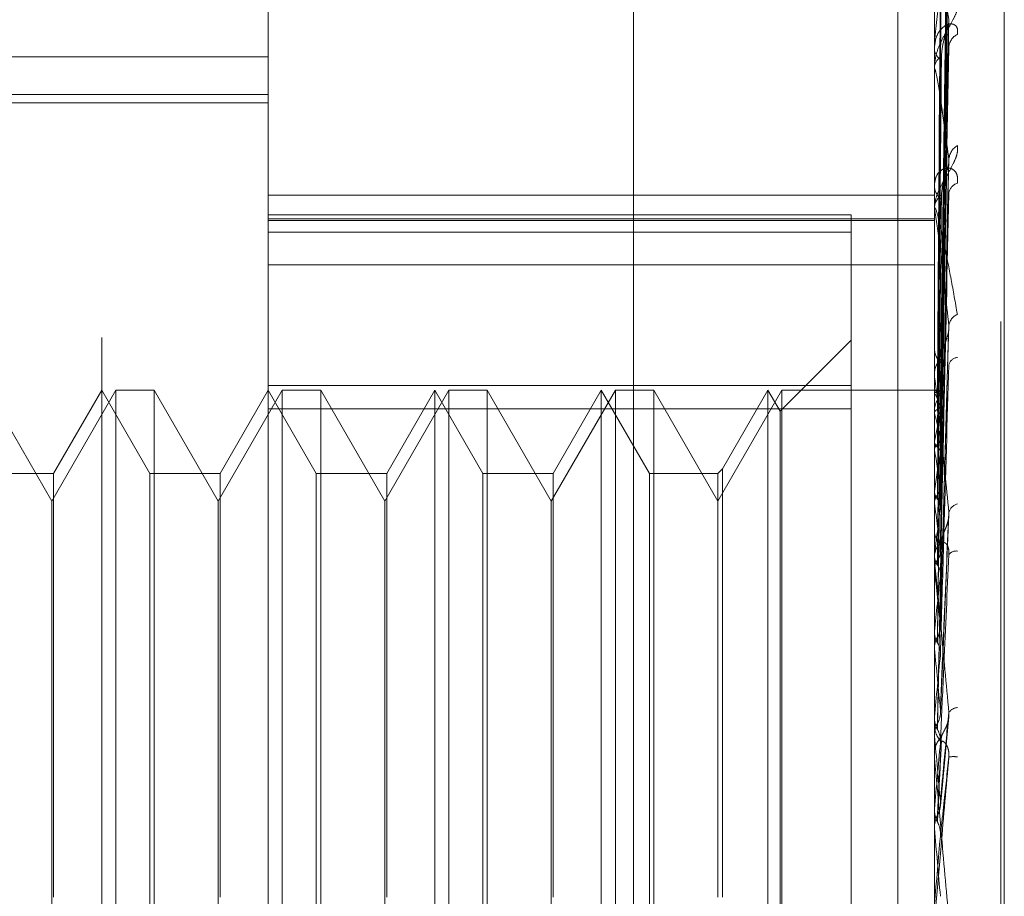
# Model space of a CAD drawing. Units: inches. Extents: x 0 to 23.4, y 0 to 16.5.
# Drawn here: x 11.7 to 11.7, y 9.4 to 9.4 of the extents above; entities that cross this region are included whole.
import ezdxf

# ---------------------------------------------------------------- set-up
doc = ezdxf.new("R2010")
doc.units = ezdxf.units.IN
doc.header["$MEASUREMENT"] = 0
doc.linetypes.add('HIDDEN', pattern=[0.07500000000000001, 0.05, -0.025])

msp = doc.modelspace()

# ---------------------------------------------------------------- linework, layer by layer
at = {"color": 7, "linetype": 'HIDDEN', "lineweight": 0}
for p, q in [((11.6969027292, 5.9828651356), (11.6969027292, 9.9071940678)), ((11.6753180835, 9.435013787), (11.6753180835, 9.4780312768)), ((11.7146881622, 9.435013787), (11.7146881622, 9.4780312768)), ((11.6654755638, 9.3307221847), (11.6654755638, 9.4684906528)), ((11.7186251701, 9.3316527778), (11.7186251701, 9.464192313)), ((11.7188212034, 9.4645064256), (11.7188212034, 9.3319668904)), ((11.7150414071, 9.4275321987), (11.7155240021, 9.4622145026)), ((11.7150416071, 9.4273902722), (11.7155243665, 9.4620385417)), ((11.7150411979, 9.4266088869), (11.7155236215, 9.4600716992)), ((11.7150418129, 9.4261882313), (11.7155247421, 9.4595501748)), ((11.7150409616, 9.4246536246), (11.7155231922, 9.455687488)), ((11.7150420413, 9.4239694244), (11.7155251597, 9.454839245)), ((11.7146937803, 9.4530914196), (11.7146937803, 9.4466792595)), ((11.7125277292, 9.4509046017), (11.7125277292, 8.8609046017)), ((11.7150406704, 9.4217368689), (11.7155226639, 9.449220101)), ((11.715042317, 9.42081381), (11.7155256651, 9.4480757875)), ((11.6753180835, 9.4472922001), (11.6142944614, 9.4472922001)), ((11.7146881622, 9.4478378553), (11.7146881622, 9.4477411051)), ((11.7146881622, 9.4465646454), (11.7146881622, 9.44666521)), ((11.7146937803, 9.4464833452), (11.7146937803, 9.4383607948)), ((11.6014991859, 9.4450793185), (11.6753180835, 9.4450793185)), ((11.6014991859, 9.4445694888), (11.6753180835, 9.4445694888)), ((11.7150402705, 9.4179635723), (11.7155219395, 9.4409027898)), ((11.7146881622, 9.4397811422), (11.7146881622, 9.4396621144)), ((11.6753180835, 9.4391170636), (11.7146881622, 9.4391170636)), ((11.7146881622, 9.4382245398), (11.7146881622, 9.4383467453)), ((11.7146881622, 9.4383467453), (11.7146881622, 9.4382396709)), ((11.7146937803, 9.4381258334), (11.7146937803, 9.4177110384)), ((11.7097669024, 9.4379534205), (11.6753180835, 9.4379534205)), ((11.6753180835, 9.4377211966), (11.7146881622, 9.4377211966)), ((11.6753180835, 9.4376279508), (11.7146881622, 9.4376279508)), ((11.7097669024, 9.4369338704), (11.7097669024, 9.4379534205)), ((11.6753180835, 9.4369338704), (11.7097669024, 9.4369338704)), ((11.7097669024, 9.4369338704), (11.7097669024, 9.4265014272)), ((11.6753180835, 9.435013787), (11.7146881622, 9.435013787)), ((11.6753180835, 9.435013787), (11.6753180835, 9.3375259642)), ((11.7146881622, 9.3149016185), (11.7146881622, 9.435013787)), ((11.7150396314, 9.4134689821), (11.7155207836, 9.431034951)), ((11.7097669024, 9.4305599167), (11.705566165, 9.4263591793)), ((11.7146881622, 9.4284334914), (11.7146881622, 9.4285729211)), ((11.7146937803, 9.4283209464), (11.7146937803, 9.4123371942)), ((11.6625228079, 9.4210517926), (11.6587380643, 9.4276071608)), ((11.6663075515, 9.4276071608), (11.6625228079, 9.4210517926)), ((11.6654755638, 9.4276071608), (11.6626342731, 9.4226859009)), ((11.6683168545, 9.4226859009), (11.6654755638, 9.4276071608)), ((11.6663075515, 9.3685565689), (11.6663075515, 9.4276071608)), ((11.668580584, 9.4276071608), (11.6663075515, 9.4276071608)), ((11.6723653276, 9.4210517926), (11.668580584, 9.4276071608)), ((11.668580584, 9.3685520426), (11.668580584, 9.4276026345)), ((11.6761500712, 9.4276071608), (11.6723653276, 9.4210517926)), ((11.6753180835, 9.4276071608), (11.6724767928, 9.4226859009)), ((11.7097669024, 9.4278800614), (11.6753180835, 9.4278800614)), ((11.6781593742, 9.4226859009), (11.6753180835, 9.4276071608)), ((11.6761500712, 9.3685565689), (11.6761500712, 9.4276071608)), ((11.6784231037, 9.4276071608), (11.6761500712, 9.4276071608)), ((11.6822078473, 9.4210517926), (11.6784231037, 9.4276071608)), ((11.6784231037, 9.3685520426), (11.6784231037, 9.4276026345)), ((11.6859925908, 9.4276071608), (11.6822078473, 9.4210517926)), ((11.6851606032, 9.4276071608), (11.6823193125, 9.4226859009)), ((11.6851606032, 9.3685520426), (11.6851606032, 9.4276071608)), ((11.6880018939, 9.4226859009), (11.6851606032, 9.4276071608)), ((11.6859925908, 9.3685565689), (11.6859925908, 9.4276071608)), ((11.6882656234, 9.4276071608), (11.6859925908, 9.4276071608)), ((11.692050367, 9.4210517926), (11.6882656234, 9.4276071608)), ((11.6882656234, 9.3685520426), (11.6882656234, 9.4276026345)), ((11.6958351105, 9.4276071608), (11.692050367, 9.4210517926)), ((11.6950031229, 9.4276071608), (11.6921618322, 9.4226859009)), ((11.6950031229, 9.3685520426), (11.6950031229, 9.4276071608)), ((11.6978444136, 9.4226859009), (11.6950031229, 9.4276071608)), ((11.6958351105, 9.3685565689), (11.6958351105, 9.4276071608)), ((11.6981081431, 9.4276071608), (11.6958351105, 9.4276071608)), ((11.7018928866, 9.4210517926), (11.6981081431, 9.4276071608)), ((11.6981081431, 9.3685520426), (11.6981081431, 9.4276026345)), ((11.7056776302, 9.4276071608), (11.7018928866, 9.4210517926)), ((11.7048456425, 9.4276071608), (11.7021566162, 9.4229496304)), ((11.7048456425, 9.3685520426), (11.7048456425, 9.4276071608)), ((11.705566165, 9.4263591793), (11.7048456425, 9.4276071608)), ((11.7056776302, 9.3685565689), (11.7056776302, 9.4276071608)), ((11.7146881622, 9.4276071608), (11.7056776302, 9.4276071608)), ((11.714888655, 9.4276064801), (11.7146881622, 9.4276078415)), ((11.7146937803, 9.4275230085), (11.7146895674, 9.42751809)), ((11.7146937803, 9.4274125169), (11.7146895674, 9.427419816)), ((11.6753180835, 9.4265014272), (11.7097669024, 9.4265014272)), ((11.705566165, 9.3698000241), (11.705566165, 9.4263591793)), ((11.7097669024, 9.4265014272), (11.7097669024, 9.368279142)), ((11.7146937803, 9.4265693386), (11.7146895674, 9.4265523803)), ((11.7146937803, 9.4262418574), (11.7146895674, 9.4262611103)), ((11.7146937803, 9.4245859753), (11.7146895674, 9.4245575902)), ((11.7146937803, 9.4240533406), (11.7146895674, 9.4240838514)), ((11.7021566162, 9.4229496304), (11.7018928866, 9.4226859009)), ((11.7021566162, 9.4229496304), (11.7021566162, 9.397644161)), ((11.6626342731, 9.4226859009), (11.6584743348, 9.4226859009)), ((11.6626342731, 9.4226859009), (11.6626342731, 9.3976487785)), ((11.6683168545, 9.3734733025), (11.6683168545, 9.4226859009)), ((11.6724767928, 9.4226859009), (11.6683168545, 9.4226859009)), ((11.6724767928, 9.4226859009), (11.6724767928, 9.3976487785)), ((11.6781593742, 9.3734733025), (11.6781593742, 9.4226859009)), ((11.6823193125, 9.4226859009), (11.6781593742, 9.4226859009)), ((11.6823193125, 9.4226859009), (11.6823193125, 9.3976487785)), ((11.6880018939, 9.3734733025), (11.6880018939, 9.4226859009)), ((11.6921618322, 9.4226859009), (11.6880018939, 9.4226859009)), ((11.6921618322, 9.4226859009), (11.6921618322, 9.3976487785)), ((11.6978444136, 9.3734733025), (11.6978444136, 9.4226859009)), ((11.7018928866, 9.4226859009), (11.6978444136, 9.4226859009)), ((11.7018928866, 9.4226859009), (11.7018928866, 9.3976487785)), ((11.7146937803, 9.4216446027), (11.7146895674, 9.4216058166)), ((11.6625228079, 9.3751074108), (11.6625228079, 9.4210482712)), ((11.6723653276, 9.3751074108), (11.6723653276, 9.4210482712)), ((11.6822078473, 9.3751074108), (11.6822078473, 9.4210482712)), ((11.692050367, 9.3751074108), (11.692050367, 9.4210482712)), ((11.7146937803, 9.4209260652), (11.7146895674, 9.4209667311)), ((11.7150483149, 9.4085282145), (11.7155510959, 9.4202884783)), ((11.7146881622, 9.4194917739), (11.7146881622, 9.4193417465)), ((11.7146881622, 9.4175453744), (11.7146881622, 9.417696989)), ((11.7146937803, 9.4178515295), (11.7146895674, 9.4178037443)), ((11.7146937803, 9.4169730591), (11.7146895674, 9.4170224104)), ((11.7146937803, 9.4174230584), (11.7146937803, 9.4071860227)), ((11.7146937803, 9.4133438474), (11.7146895674, 9.4132887901)), ((11.7146937803, 9.4123371942), (11.7146895674, 9.4123934472)), ((11.7146937803, 9.4104321605), (11.7146937803, 9.4082844756)), ((11.7146937803, 9.4082844756), (11.7146895674, 9.4082241362)), ((11.715043739, 9.403041592), (11.7155452039, 9.4083161411)), ((11.7146881622, 9.4079924294), (11.7146881622, 9.4078348004)), ((11.7146937803, 9.4081194543), (11.7146937803, 9.4061260827)), ((11.7146895674, 9.4072471443), (11.7146881622, 9.407247086)), ((11.7146937803, 9.4071860227), (11.7146895674, 9.4072471443)), ((11.7146881622, 9.4059537137), (11.7146881622, 9.4061120333)), ((11.7146937803, 9.4058260475), (11.7146937803, 9.4017057215)), ((11.7146937803, 9.4030823066), (11.7146937803, 9.4028562731)), ((11.7146937803, 9.4028562731), (11.7146895674, 9.4027928324)), ((11.7146895674, 9.4017695026), (11.7146881622, 9.4017694417)), ((11.7146937803, 9.4017057215), (11.7146895674, 9.4017695026))]:
    msp.add_line(p, q, dxfattribs=at)
at = {"color": 7, "linetype": 'HIDDEN', "lineweight": 0, "flags": 128}
msp.add_lwpolyline([(11.7150438003, 9.4012628866), (11.7150002766, 9.4007636678), (11.7149566621, 9.4002636683), (11.7149129695, 9.3997630333), (11.7148692115, 9.3992619086), (11.7148254008, 9.3987604399), (11.7147815502, 9.3982587732), (11.7147376725, 9.3977570543), (11.7146937803, 9.3972554293)], dxfattribs=at)
at = {"color": 7, "linetype": 'HIDDEN', "lineweight": 0}
for centre, radius, start, end in [((11.71645102, 9.4478088869), 0.000909260764893, 116.3780133298, 176.9103294005), ((11.7154618819, 9.4478032492), 0.0007762113478343, 184.592063048, 242.6034725682), ((11.715484293, 9.4466066042), 0.000798284982491, 118.3916764102, 175.789860791), ((11.7152805622, 9.4465647376), 0.0005923999348948, 180.0089181621, 187.897098627), ((11.7165998889, 9.4411553437), 0.0010593152055742, 121.4590919168, 176.0571601011), ((11.7162563285, 9.4391459046), 0.000718414541762, 106.9367268951, 173.1241090975), ((11.7156731841, 9.4396975094), 0.0009856576192906, 182.0579340427, 234.7780989735), ((11.7156960106, 9.438313592), 0.0010083934883273, 125.9003587098, 178.1159281188), ((11.7155589946, 9.4382245918), 0.0008708323199186, 180.0034230063, 186.5117469524), ((11.7164044227, 9.4312924218), 0.0008688157466539, 114.2890988905, 172.4792578301), ((11.7158747152, 9.4300983879), 0.0011866920173695, 180.8770536216, 229.5438601339), ((11.7158946868, 9.4285562083), 0.0012066403006702, 130.8961514239, 179.2063886429), ((11.7160927339, 9.4289648429), 0.0005707477526532, 94.5916734045, 164.3739321637), ((11.7158187842, 9.4284335175), 0.001130621986638, 180.0013202809, 185.7141582235), ((11.714884524, 9.4273412647), 0.0002634652892226, 52.8039867902, 136.3841019716), ((11.7124177559, 9.425873852), 0.002747321763012, 17.0876905481, 34.0599436717), ((11.7179402408, 9.4255959985), 0.0033892324591939, 148.7156516008, 163.3104396639), ((11.6969397674, 9.42122452), 0.018449353583136, 11.1029427011, 15.7804514021), ((11.7359984087, 9.4204681736), 0.0216989281098087, 164.9496161257, 169.060648399), ((11.6553898223, 9.4132737521), 0.0602756913483298, 8.2363655289, 10.3020881786), ((11.7849933581, 9.411542998), 0.0710216379208588, 170.0320983354, 171.8229319674), ((11.5740690002, 9.4016139151), 0.1419446649624702, 6.7016432403, 7.8195763394), ((11.8855492201, 9.3978176568), 0.1720259787327622, 172.3763550655, 173.3122487014), ((11.7162265754, 9.4201961644), 0.0007076770770252, 104.6961066083, 164.9784010416), ((11.716037603, 9.4193490199), 0.0013494603881424, 180.3088167257, 226.2663292057), ((11.7160518585, 9.4176905783), 0.0013637113287007, 133.9902822167, 179.7306575303), ((11.7159768203, 9.4175626515), 0.0005394616238469, 82.5204540331, 143.5159739672), ((11.7160227126, 9.4175453843), 0.0013345503899654, 180.0004221652, 185.2591547537), ((11.4341896376, 9.3851252791), 0.2823063143902413, 5.8139282684, 6.4774896162), ((12.075010289, 9.3765922304), 0.3621859575139219, 173.6537324765, 174.1760774326), ((11.1958639981, 9.3605643143), 0.5214065342878696, 5.2970986179, 5.6985548106), ((12.4613051986, 9.3387280628), 0.7498444535125692, 174.3965967398, 174.6775275319), ((11.7160983364, 9.4082003813), 0.0006545891327506, 94.4942712756, 148.0218858606), ((11.7161385115, 9.4078362213), 0.0014503500106342, 180.0561327542, 224.5373358644), ((11.7161450086, 9.4061109702), 0.0014568467868503, 135.5674075719, 179.9581906174), ((10.7232471788, 9.3160373778), 0.9956276608469261, 5.0279021623, 5.2527220461), ((13.6632976308, 9.2301292291), 1.956244258295589, 174.8196507377, 174.9344592928), ((11.7161415641, 9.4059537152), 0.0014534019030038, 180.000060166, 185.0393914849), ((11.7158143643, 9.404099013), 0.0018534377328433, 82.7881108481, 98.4164871515), ((9.0296555239, 9.1650142387), 2.695450481178677, 4.9522632442, 5.0377152996)]:
    msp.add_arc(centre, radius, start, end, dxfattribs=at)
for points, knots in [([(11.7150438003031, 9.427551133782833), (11.71505748457806, 9.428531990638124), (11.71512590604797, 9.433436281731415), (11.7152903598425, 9.445014371121522), (11.71544541628737, 9.45560717067261), (11.71554308091211, 9.462279204163073)], [0, 0, 0, 0, 0.0846963374235374, 0.4234822757478371, 1, 1, 1, 1]), ([(11.7150438003031, 9.427355978339724), (11.71505748457806, 9.428334349957), (11.71512590604797, 9.433226214842959), (11.71529035984251, 9.444781312198621), (11.71544541628737, 9.455363051698175), (11.71554308091211, 9.462028118849483)], [0, 0, 0, 0, 0.0846963374234924, 0.423482275747763, 1, 1, 1, 1]), ([(11.71486883185427, 9.42749157722832), (11.71487567570117, 9.428471426584897), (11.71490989494322, 9.433370674453215), (11.7149876927847, 9.44431303245699), (11.71506052760392, 9.454273664348486), (11.71510471139903, 9.46031608366651)], [0, 0, 0, 0, 0.0895371415802279, 0.44768580708672, 1, 1, 1, 1]), ([(11.71486883185428, 9.427455036225073), (11.71487567570117, 9.42843472924656), (11.71490989494322, 9.433333195439255), (11.71498769278471, 9.444276086243224), (11.71506052760393, 9.454241072095966), (11.71510471139903, 9.460286132658023)], [0, 0, 0, 0, 0.0895371415801793, 0.4476858070867085, 1, 1, 1, 1]), ([(11.71504380030309, 9.426681111269133), (11.71505748457806, 9.427629002640087), (11.71512590604796, 9.432368466082593), (11.7152903598425, 9.443551085190169), (11.71544541628737, 9.453772093417747), (11.71554308091211, 9.460209948573205)], [0, 0, 0, 0, 0.0846963374235223, 0.4234822757477654, 1, 1, 1, 1]), ([(11.7150438003031, 9.42610269836599), (11.71505748457806, 9.427043223845882), (11.71512590604797, 9.431745857781896), (11.7152903598425, 9.44286033177817), (11.71544541628737, 9.45304855959022), (11.71554308091211, 9.459465767509865)], [0, 0, 0, 0, 0.0846963374235105, 0.4234822757477655, 0.9999999999999999, 0.9999999999999999, 0.9999999999999999, 0.9999999999999999]), ([(11.71486883185427, 9.42646509280381), (11.71487567570116, 9.427409684186754), (11.71490989494322, 9.432132642147868), (11.7149876927847, 9.442678982023155), (11.71506052760392, 9.452275256764677), (11.71510471139903, 9.458096646061145)], [0, 0, 0, 0, 0.0895371415801726, 0.447685807086733, 0.9999999999999999, 0.9999999999999999, 0.9999999999999999, 0.9999999999999999]), ([(11.71486883185428, 9.426356790481135), (11.71487567570117, 9.427300918509168), (11.71490989494322, 9.432021559695208), (11.71498769278471, 9.44256947871429), (11.71506052760393, 9.452178657976042), (11.71510471139903, 9.458007875543165)], [0, 0, 0, 0, 0.0895371415801135, 0.4476858070866832, 0.9999999999999999, 0.9999999999999999, 0.9999999999999999, 0.9999999999999999]), ([(11.7150438003031, 9.424777355679083), (11.71505748457806, 9.42565802230185), (11.71512590604796, 9.43006136153621), (11.7152903598425, 9.440444341370679), (11.71544541628737, 9.449924144406824), (11.71554308091211, 9.45589514036829)], [0, 0, 0, 0, 0.0846963374235179, 0.4234822757477687, 1, 1, 1, 1]), ([(11.71554308091211, 9.45468476019777), (11.71538949885706, 9.453677980586416), (11.71513182159655, 9.451988823528922), (11.71485254901956, 9.449769755535632), (11.71472651153337, 9.448486533528143), (11.71470195488454, 9.448141031608618), (11.71469486975471, 9.448000082411644), (11.71469411472445, 9.447941542713798), (11.714693780298, 9.447915613655708)], [0, 0, 0, 0, 0.5273188798741946, 0.8847263069756535, 0.9590362595960498, 0.980047372810851, 0.9911623590751041, 1, 1, 1, 1]), ([(11.7150438003031, 9.42383659066527), (11.71505748457806, 9.42470527696642), (11.71512590604797, 9.429048714509454), (11.71529035984251, 9.439320859097629), (11.71544541628737, 9.448747346123879), (11.71554308091211, 9.45468476019777)], [0, 0, 0, 0, 0.0846963374234476, 0.4234822757478154, 1, 1, 1, 1]), ([(11.71486883185427, 9.424412682773122), (11.71487567570116, 9.425287876188749), (11.71490989494321, 9.429663844236398), (11.71498769278471, 9.43943299378188), (11.71506052760392, 9.448318077001417), (11.71510471139903, 9.453708036099675)], [0, 0, 0, 0, 0.0895371415801715, 0.4476858070866946, 1, 1, 1, 1]), ([(11.71554308091211, 9.449490727958974), (11.71538949885706, 9.450382051837638), (11.71513182159654, 9.451877499305168), (11.71485254901957, 9.453069026235672), (11.71472651153337, 9.453295352035061), (11.71470195488454, 9.453233907363051), (11.71469486975471, 9.453170568606582), (11.71469411472445, 9.45311571570167), (11.714693780298, 9.453091419639167)], [0, 0, 0, 0, 0.5273188798741048, 0.8847263069755449, 0.9590362595957527, 0.9800473728109141, 0.9911623590750677, 1, 1, 1, 1]), ([(11.71486883185428, 9.424236533459133), (11.71487567570117, 9.42511097324688), (11.71490989494322, 9.429483173154294), (11.71498769278471, 9.439254891112807), (11.71506052760393, 9.448160963008576), (11.71510471139903, 9.453563654470011)], [0, 0, 0, 0, 0.0895371415801817, 0.4476858070867233, 1, 1, 1, 1]), ([(11.71604704321673, 9.450444046922442), (11.71605802158864, 9.450339022311063), (11.71607041390164, 9.450220471229981), (11.71600143182229, 9.449940172736154), (11.71591955472443, 9.449739574883964), (11.71572418454391, 9.44935275455748), (11.71544144612213, 9.44887107022961), (11.71505537374106, 9.448164184897808), (11.71475056383805, 9.447400586856055), (11.71470923056126, 9.446913491456643), (11.71468816223416, 9.446665210023395)], [0, 0, 0, 0, 0.119446100960022, 0.1348299623653833, 0.2536738278693642, 0.2817546550329506, 0.4371652095503684, 0.6109336935288251, 0.8016857882130118, 1, 1, 1, 1]), ([(11.71604704321673, 9.44862347755788), (11.71605802158864, 9.44874950900317), (11.71607041390164, 9.448891772458309), (11.71600143182229, 9.449085583321866), (11.71591955472443, 9.449174336922733), (11.71572418454391, 9.449255488387164), (11.71544144612213, 9.4492345208744), (11.71505537374106, 9.448951473118028), (11.71475056383805, 9.448441592765283), (11.71470923056125, 9.447977607057824), (11.71468816223416, 9.4477411050572)], [0, 0, 0, 0, 0.119446100959951, 0.1348299623654085, 0.2536738278691861, 0.2817546550329863, 0.4371652095502319, 0.610933693528778, 0.8016857882129477, 1, 1, 1, 1]), ([(11.7150438003031, 9.421908673699903), (11.71505748457806, 9.422690285988178), (11.71512590604796, 9.426598352861674), (11.7152903598425, 9.435806425479225), (11.71544541628737, 9.444202398542826), (11.71554308091211, 9.449490727958974)], [0, 0, 0, 0, 0.0846963374235286, 0.4234822757477674, 1, 1, 1, 1]), ([(11.71510471139909, 9.447308869580565), (11.71512894425113, 9.447606319936687), (11.71516193811688, 9.448011308879115), (11.71533418109225, 9.448595780117666), (11.71544000481645, 9.448927901429617), (11.71550964933659, 9.449145776907427), (11.71551992833843, 9.449214956605383), (11.71552071636653, 9.449220260189035)], [0, 0, 0, 0, 0.5038052104370084, 0.6859482100577674, 0.8696571294843615, 0.9900074105914323, 1, 1, 1, 1]), ([(11.71552071636653, 9.449220260189035), (11.71553324058192, 9.449284186790994), (11.71555464244042, 9.449393427014593), (11.71554647063508, 9.449462200307888), (11.71554308091211, 9.449490727959045)], [0, 0, 0, 0, 0.5851928882331595, 1, 1, 1, 1]), ([(11.7150438003031, 9.420639558274152), (11.71505748457806, 9.421405008810298), (11.71512590604797, 9.425232266810829), (11.7152903598425, 9.434290819921682), (11.71544541628737, 9.442614868360529), (11.71554308091211, 9.447857894974256)], [0, 0, 0, 0, 0.0846963374235003, 0.4234822757478262, 1, 1, 1, 1]), ([(11.71552264306027, 9.448075603450604), (11.71553419273501, 9.448046194235083), (11.71555454738522, 9.447994364698058), (11.71554654330273, 9.447899103067405), (11.71554308091211, 9.447857894974327)], [0, 0, 0, 0, 0.5674219221653325, 1, 1, 1, 1]), ([(11.71486883185427, 9.421408526582262), (11.71487567570116, 9.422182690260238), (11.71490989494322, 9.426053509507705), (11.71498769278471, 9.434692386205544), (11.71506052760392, 9.442545147845685), (11.71510471139903, 9.44730886958052)], [0, 0, 0, 0, 0.0895371415801906, 0.4476858070867221, 1, 1, 1, 1]), ([(11.71486883185428, 9.421170896772129), (11.71487567570117, 9.421944043787331), (11.71490989494322, 9.425809779719803), (11.71498769278471, 9.434452121270763), (11.71506052760393, 9.442333197157692), (11.71510471139903, 9.447114095167452)], [0, 0, 0, 0, 0.0895371415801367, 0.4476858070866818, 1, 1, 1, 1]), ([(11.71554308091211, 9.441228183496268), (11.71538949885706, 9.442389898515138), (11.71513182159655, 9.444339003464028), (11.71485254901956, 9.446073662141552), (11.71472651153337, 9.446582436452617), (11.71470195488454, 9.446588674167604), (11.71469486975471, 9.446550330611615), (11.71469411472445, 9.446503907467859), (11.714693780298, 9.446483345209504)], [0, 0, 0, 0, 0.5273188798740742, 0.8847263069757667, 0.9590362595960809, 0.9800473728111684, 0.9911623590753019, 1, 1, 1, 1]), ([(11.71604704321673, 9.44205895331434), (11.71605802158864, 9.44192646131058), (11.71607041390164, 9.441776905220115), (11.71600143182229, 9.441451060202283), (11.71591955472443, 9.441227593658617), (11.71572418454391, 9.44081420054932), (11.71544144612213, 9.44032318909136), (11.71505537374106, 9.439651744593633), (11.71475056383805, 9.43896618200655), (11.71470923056126, 9.438555882493729), (11.71468816223416, 9.438346745328344)], [0, 0, 0, 0, 0.1194461009598578, 0.1348299623651826, 0.2536738278692696, 0.2817546550327962, 0.4371652095500253, 0.6109336935286581, 0.8016857882127751, 1, 1, 1, 1]), ([(11.7150438003031, 9.418178746972593), (11.71505748457806, 9.41883305542181), (11.71512590604796, 9.422104602215262), (11.7152903598425, 9.429804963880096), (11.71544541628737, 9.436813654629143), (11.71554308091211, 9.441228183496268)], [0, 0, 0, 0, 0.0846963374235019, 0.4234822757477839, 1, 1, 1, 1]), ([(11.71510471139909, 9.439130429054599), (11.71512893349612, 9.43938250976159), (11.71516191271856, 9.439725726358335), (11.71533421295974, 9.440266569992712), (11.71543989839073, 9.440594239755336), (11.71550940264728, 9.44081930020645), (11.71551961788852, 9.440897943849539), (11.71552026815608, 9.440902950036726)], [0, 0, 0, 0, 0.5047190880541333, 0.6871924860237095, 0.871234644301591, 0.9918032348376291, 1, 1, 1, 1]), ([(11.71552026815608, 9.440902950036726), (11.71553301992865, 9.440975984065942), (11.71555466540122, 9.441099955542605), (11.7155464545782, 9.441190840606662), (11.71554308091211, 9.441228183496325)], [0, 0, 0, 0, 0.5891196199472779, 1, 1, 1, 1]), ([(11.71604704321673, 9.439833159379415), (11.71605802158863, 9.439983152173854), (11.71607041390164, 9.440152463040151), (11.71600143182229, 9.440406255224131), (11.71591955472443, 9.440536544336146), (11.7157241845439, 9.440695284755076), (11.71544144612213, 9.44076753702809), (11.71505537374106, 9.440614268395095), (11.71475056383805, 9.440238896292579), (11.71470923056125, 9.439856850255394), (11.71468816223415, 9.43966211440325)], [0, 0, 0, 0, 0.1194461009601038, 0.1348299623654309, 0.2536738278699447, 0.2817546550333664, 0.4371652095507423, 0.6109336935287789, 0.8016857882128561, 1, 1, 1, 1]), ([(11.71486883185427, 9.41756120226323), (11.71487567570116, 9.418206355911167), (11.71490989494322, 9.421432124865529), (11.71498769278471, 9.428628497203487), (11.71506052760392, 9.435165117998384), (11.71510471139903, 9.439130429054543)], [0, 0, 0, 0, 0.0895371415802003, 0.4476858070867288, 1, 1, 1, 1]), ([(11.7150438003031, 9.416627150273042), (11.71505748457806, 9.417261699667444), (11.71512590604797, 9.420434451049505), (11.7152903598425, 9.42795201297178), (11.71544541628737, 9.434872770024551), (11.71554308091211, 9.43923191253572)], [0, 0, 0, 0, 0.0846963374234558, 0.4234822757477733, 1, 1, 1, 1]), ([(11.71486883185428, 9.417270680517424), (11.71487567570117, 9.417914591212535), (11.71490989494322, 9.42113414540139), (11.71498769278471, 9.428334753803746), (11.71506052760392, 9.434905991065337), (11.71510471139903, 9.438892301512837)], [0, 0, 0, 0, 0.0895371415801405, 0.4476858070866765, 1, 1, 1, 1]), ([(11.71468816223416, 9.438224539756929), (11.71468866171189, 9.438251833126309), (11.7146897404504, 9.43831077951502), (11.71470023438576, 9.438368201352489), (11.71473673996176, 9.438385183840841), (11.71485581664057, 9.438062524773073), (11.71505636344558, 9.437246031150865), (11.71534554111787, 9.43588988919864), (11.71567775366042, 9.43417471624417), (11.715923609817, 9.432783033250132), (11.71604704321673, 9.432084331351806)], [0, 0, 0, 0, 0.0132025401100073, 0.0285139606795482, 0.0541642800155148, 0.1335656119394063, 0.307582669525812, 0.487106389843431, 0.7424990169527294, 1, 1, 1, 1]), ([(11.71554308091211, 9.431406136864897), (11.71538949885706, 9.432796255616383), (11.71513182159655, 9.43512857231544), (11.71485254901956, 9.437343667655753), (11.71472651153337, 9.438116502049303), (11.71470195488454, 9.43819019670401), (11.71469486975471, 9.43817823418452), (11.71469411472445, 9.438141918655285), (11.714693780298, 9.438125833374668)], [0, 0, 0, 0, 0.5273188798740208, 0.8847263069758555, 0.9590362595959905, 0.9800473728110293, 0.9911623590751705, 1, 1, 1, 1]), ([(11.714688497602, 9.42751946929904), (11.7146884396163, 9.428500523355012), (11.71468824714716, 9.431756888830337), (11.7146881974194, 9.435013176742718), (11.71468816267325, 9.437288433966728)], [0, 0, 0, 0, 0.301272711372209, 1, 1, 1, 1]), ([(11.714688497602, 9.427427442021633), (11.7146884396163, 9.428405770474244), (11.71468824714716, 9.431653088985595), (11.7146881974194, 9.434900512711446), (11.71468816267325, 9.437169576286433)], [0, 0, 0, 0, 0.3012727113738197, 1, 1, 1, 1]), ([(11.714688497602, 9.426547463056583), (11.7146884396163, 9.42749578486622), (11.71468824714716, 9.430643503772727), (11.7146881974194, 9.43379096514217), (11.71468816267325, 9.435990182290864)], [0, 0, 0, 0, 0.3012727113840322, 1, 1, 1, 1]), ([(11.714688497602, 9.426274707329936), (11.7146884396163, 9.427214950839899), (11.71468824714716, 9.430335855835187), (11.7146881974194, 9.4334570450197), (11.71468816267325, 9.435637905075794)], [0, 0, 0, 0, 0.3012727114027801, 1, 1, 1, 1]), ([(11.714688497602, 9.424546554132402), (11.71468844082389, 9.425427867076703), (11.71468825227504, 9.428354532794556), (11.71468816405399, 9.431369549705959), (11.7146881623068, 9.433503274620286), (11.71468816223416, 9.433591991183658)], [0, 0, 0, 0, 0.2922709278857279, 0.9705738585814353, 1, 1, 1, 1]), ([(11.714688497602, 9.424102928059135), (11.7146884396163, 9.424971103776217), (11.71468824714716, 9.427852797617724), (11.7146881974194, 9.430734944351837), (11.71468816267325, 9.432748778924683)], [0, 0, 0, 0, 0.3012727114091157, 1, 1, 1, 1]), ([(11.7150438003031, 9.413722384767311), (11.71505748457806, 9.41422574096533), (11.71512590604796, 9.41674252545369), (11.71529035984251, 9.422656865032147), (11.71544541628737, 9.428024961122), (11.71554308091211, 9.431406136864897)], [0, 0, 0, 0, 0.084696337423466, 0.4234822757477531, 0.9999999999999999, 0.9999999999999999, 0.9999999999999999, 0.9999999999999999]), ([(11.71510471139909, 9.429468304671142), (11.71512891593604, 9.429665910927076), (11.71516187124983, 9.429934958675586), (11.71533426499093, 9.430412594985384), (11.71543972462563, 9.430724048174513), (11.71550901957629, 9.430947220507221), (11.71551913534968, 9.431031498506607), (11.71551956532702, 9.431035080796272)], [0, 0, 0, 0, 0.5061588142746886, 0.6891527230433061, 0.873719867055254, 0.994632383083979, 1, 1, 1, 1]), ([(11.71551956532703, 9.431035080796272), (11.71553267453021, 9.431115512412573), (11.7155547020087, 9.431250662175112), (11.71554643000289, 9.431361330521051), (11.71554308091211, 9.431406136864942)], [0, 0, 0, 0, 0.5951295421378802, 1, 1, 1, 1]), ([(11.714688497602, 9.421589060588328), (11.71468844082389, 9.42237151280347), (11.71468825227504, 9.424969881622076), (11.71468816405399, 9.427646510371094), (11.7146881623068, 9.429540715495534), (11.71468816223416, 9.429619473243486)], [0, 0, 0, 0, 0.2922709278857247, 0.9705738585748737, 1, 1, 1, 1]), ([(11.71486883185427, 9.413009762141018), (11.71487567570116, 9.413502588225148), (11.71490989494322, 9.415966719191736), (11.71498769278471, 9.421460491523554), (11.71506052760393, 9.426444720966682), (11.71510471139903, 9.429468304671078)], [0, 0, 0, 0, 0.0895371415801894, 0.4476858070867054, 1, 1, 1, 1]), ([(11.71486883185428, 9.412676848672382), (11.71487567570117, 9.413168250437188), (11.71490989494322, 9.415625259805573), (11.71498769278471, 9.421123886310662), (11.71506052760392, 9.426147783311091), (11.71510471139903, 9.429195430550525)], [0, 0, 0, 0, 0.0895371415801813, 0.4476858070867324, 0.9999999999999999, 0.9999999999999999, 0.9999999999999999, 0.9999999999999999]), ([(11.7150438003031, 9.411944385541327), (11.71505748457806, 9.41242509952557), (11.71512590604797, 9.414828672787694), (11.7152903598425, 9.4205335392467), (11.71544541628737, 9.42580087072165), (11.71554308091211, 9.429118578362273)], [0, 0, 0, 0, 0.0846963374234723, 0.4234822757477864, 1, 1, 1, 1]), ([(11.714688497602, 9.420990597970585), (11.7146884396163, 9.421755327762364), (11.71468824714716, 9.424293658526622), (11.7146881974194, 9.42683259451815), (11.71468816267325, 9.428606618379437)], [0, 0, 0, 0, 0.3012727114001976, 1, 1, 1, 1]), ([(11.71554308091211, 9.42037958242122), (11.71538949885706, 9.421947862391718), (11.71513182159655, 9.424579094838649), (11.71485254901956, 9.427194567524767), (11.71472651153337, 9.428203529752228), (11.71470195488454, 9.428342017829822), (11.71469486975471, 9.428356868703458), (11.71469411472445, 9.428331973326591), (11.714693780298, 9.428320946387664)], [0, 0, 0, 0, 0.5273188798738172, 0.8847263069755541, 0.9590362595958163, 0.980047372810842, 0.9911623590751292, 1, 1, 1, 1]), ([(11.714688497602, 9.427427442021633), (11.71470443236448, 9.427443647049644), (11.71472862543035, 9.427468250448065), (11.71483315178244, 9.427485640972536), (11.71486883185427, 9.42749157722832)], [0, 0, 0, 0, 0.6586499852846477, 1, 1, 1, 1]), ([(11.71486883185427, 9.42749157722832), (11.7148956234212, 9.42749584541802), (11.71499595960129, 9.427511830069147), (11.7150574039429, 9.427532951353681), (11.71504672046874, 9.42754723073147), (11.7150438003031, 9.427551133782833)], [0, 0, 0, 0, 0.2093091832018978, 0.783876656432877, 1, 1, 1, 1]), ([(11.71486883185428, 9.427455036225075), (11.7148956234212, 9.42744906357291), (11.71499595960129, 9.427426695597758), (11.7150574039429, 9.427392732741131), (11.71504672046874, 9.427363868062013), (11.7150438003031, 9.427355978339724)], [0, 0, 0, 0, 0.2093091832019916, 0.7838766564344307, 1, 1, 1, 1]), ([(11.714688497602, 9.426274707329936), (11.71470443236448, 9.426319939447822), (11.71472862543035, 9.426388613430813), (11.71483315178244, 9.426445630146924), (11.71486883185427, 9.42646509280381)], [0, 0, 0, 0, 0.6586499852860274, 1, 1, 1, 1]), ([(11.71486883185427, 9.42646509280381), (11.7148956234212, 9.426479447571879), (11.71499595960129, 9.42653320712235), (11.7150574039429, 9.426608649169783), (11.71504672046874, 9.42666555651056), (11.71504380030309, 9.426681111269133)], [0, 0, 0, 0, 0.2093091832035725, 0.7838766564336294, 0.9999999999999999, 0.9999999999999999, 0.9999999999999999, 0.9999999999999999]), ([(11.71486883185428, 9.426356790481135), (11.7148956234212, 9.426340792854313), (11.71499595960129, 9.426280880689774), (11.7150574039429, 9.426193061198125), (11.71504672046874, 9.426122095706813), (11.7150438003031, 9.42610269836599)], [0, 0, 0, 0, 0.2093091832034338, 0.7838766564340818, 1, 1, 1, 1]), ([(11.71486883185427, 9.424412682773122), (11.7148956234212, 9.42443660530084), (11.71499595960129, 9.42452619674043), (11.7150574039429, 9.424653232878612), (11.71504672046874, 9.424750711402805), (11.71504380030309, 9.424777355679085)], [0, 0, 0, 0, 0.2093091832021412, 0.7838766564328435, 1, 1, 1, 1]), ([(11.714688497602, 9.417781873946723), (11.71468844082389, 9.4184371855706), (11.71468825227504, 9.420613345669562), (11.71468816405398, 9.422854845931434), (11.7146881623068, 9.424441069746178), (11.71468816223416, 9.424507022168017)], [0, 0, 0, 0, 0.2922709278856125, 0.9705738585709273, 1, 1, 1, 1]), ([(11.714688497602, 9.424546554132402), (11.71470443236448, 9.424476427357153), (11.71472862543035, 9.424369956884494), (11.71483315178245, 9.424270487376985), (11.71486883185428, 9.424236533459133)], [0, 0, 0, 0, 0.6586499852859253, 1, 1, 1, 1]), ([(11.714688497602, 9.424102928059135), (11.71470443236448, 9.424175552460303), (11.71472862543035, 9.424285814971183), (11.71483315178244, 9.424380397146265), (11.71486883185427, 9.424412682773122)], [0, 0, 0, 0, 0.6586499852840895, 1, 1, 1, 1]), ([(11.71486883185428, 9.424236533459135), (11.7148956234212, 9.424211089053573), (11.71499595960129, 9.424115798081377), (11.7150574039429, 9.423977295979942), (11.71504672046874, 9.423866794554192), (11.7150438003031, 9.42383659066527)], [0, 0, 0, 0, 0.2093091832028976, 0.7838766564351294, 1, 1, 1, 1]), ([(11.714688497602, 9.41705020478279), (11.7146884396163, 9.417683849322104), (11.71468824714716, 9.419787075121771), (11.7146881974194, 9.421891036608876), (11.71468816267325, 9.423361131914117)], [0, 0, 0, 0, 0.3012727113826995, 1, 1, 1, 1]), ([(11.71486883185427, 9.421408526582262), (11.7148956234212, 9.421441152247153), (11.71499595960129, 9.421563337507811), (11.7150574039429, 9.42173737631971), (11.71504672046874, 9.421871902899484), (11.7150438003031, 9.421908673699903)], [0, 0, 0, 0, 0.2093091832057539, 0.7838766564340218, 0.9999999999999999, 0.9999999999999999, 0.9999999999999999, 0.9999999999999999]), ([(11.714688497602, 9.421589060588328), (11.71470443236448, 9.421493877546656), (11.71472862543035, 9.42134936522023), (11.71483315178245, 9.421216313856945), (11.71486883185428, 9.421170896772129)], [0, 0, 0, 0, 0.6586499852833178, 1, 1, 1, 1]), ([(11.714688497602, 9.420990597970585), (11.71470443236448, 9.42108798981996), (11.71472862543035, 9.421235855684303), (11.71483315178244, 9.42136458487211), (11.71486883185427, 9.421408526582262)], [0, 0, 0, 0, 0.6586499852846579, 0.9999999999999999, 0.9999999999999999, 0.9999999999999999, 0.9999999999999999]), ([(11.71486883185428, 9.421170896772129), (11.7148956234212, 9.42113692521494), (11.71499595960129, 9.421009699499104), (11.7150574039429, 9.420825520614688), (11.71504672046874, 9.420679477063931), (11.7150438003031, 9.420639558274152)], [0, 0, 0, 0, 0.2093091832023182, 0.7838766564331027, 1, 1, 1, 1]), ([(11.7150438003031, 9.40870065162509), (11.71505748457806, 9.409034862967433), (11.71512590604797, 9.410705922001878), (11.71529035984251, 9.414620479851928), (11.71544541628737, 9.418153964303462), (11.71554308091211, 9.42037958242122)], [0, 0, 0, 0, 0.0846963374234696, 0.4234822757477453, 0.9999999999999999, 0.9999999999999999, 0.9999999999999999, 0.9999999999999999]), ([(11.71510471139909, 9.418671710779828), (11.7151293880269, 9.41880775965344), (11.71516298610871, 9.418992994897938), (11.71533286616759, 9.419389846320346), (11.71544439618251, 9.419674585805105), (11.71552395656176, 9.419968271236081), (11.71555391686933, 9.420200734359671), (11.71554614372784, 9.42032903048153), (11.71554308091211, 9.420379582421246)], [0, 0, 0, 0, 0.4235571565792058, 0.5766877106322625, 0.7311347586955467, 0.8323151788318773, 0.9339279095250568, 1, 1, 1, 1]), ([(11.714688497602, 9.413262595852341), (11.7146884396163, 9.413767085680684), (11.71468824714716, 9.415441614468866), (11.7146881974194, 9.417115317587767), (11.71468816267325, 9.41828477962995)], [0, 0, 0, 0, 0.3012727114048576, 1, 1, 1, 1]), ([(11.71486883185427, 9.407918707120302), (11.71487567570116, 9.4082413936219), (11.71490989494322, 9.409854826487347), (11.71498769278471, 9.413447439567072), (11.71506052760393, 9.416699134620073), (11.71510471139903, 9.418671710779757)], [0, 0, 0, 0, 0.0895371415802049, 0.4476858070867468, 1, 1, 1, 1]), ([(11.71486883185428, 9.407555434288987), (11.71487567570117, 9.407876566583374), (11.71490989494322, 9.409482228411044), (11.7149876927847, 9.413080138330441), (11.71506052760392, 9.416375118342474), (11.71510471139903, 9.418373952462046)], [0, 0, 0, 0, 0.0895371415801177, 0.4476858070867015, 0.9999999999999999, 0.9999999999999999, 0.9999999999999999, 0.9999999999999999]), ([(11.71486883185427, 9.417561202263231), (11.7148956234212, 9.417601351888756), (11.71499595960129, 9.417751714876808), (11.7150574039429, 9.417966466146314), (11.71504672046874, 9.418133178640565), (11.71504380030309, 9.418178746972593)], [0, 0, 0, 0, 0.209309183205028, 0.7838766564344979, 1, 1, 1, 1]), ([(11.71510471139909, 9.418373952461975), (11.7151293880269, 9.41847686382848), (11.7151629861087, 9.418616981211523), (11.71533286616759, 9.418588310350342), (11.71544439618251, 9.418478262558311), (11.71552395656176, 9.418281634591573), (11.71555391686932, 9.418079171317158), (11.71554614372783, 9.417938745894261), (11.71554308091211, 9.417883414701004)], [0, 0, 0, 0, 0.4235571565783254, 0.5766877106320916, 0.7311347586952661, 0.8323151788310137, 0.9339279095249217, 1, 1, 1, 1]), ([(11.714688497602, 9.417781873946723), (11.71470443236448, 9.41766507480175), (11.71472862543035, 9.41748774367356), (11.71483315178245, 9.417325919277424), (11.71486883185428, 9.417270680517424)], [0, 0, 0, 0, 0.6586499852840427, 1, 1, 1, 1]), ([(11.7150438003031, 9.406760511397232), (11.71505748457806, 9.407070015715437), (11.71512590604796, 9.408617539457486), (11.7152903598425, 9.412303521715504), (11.71544541628737, 9.415727052529231), (11.71554308091211, 9.417883414700972)], [0, 0, 0, 0, 0.0846963374235189, 0.4234822757478266, 1, 1, 1, 1]), ([(11.714688497602, 9.412424164572148), (11.7146884396163, 9.412903822294403), (11.71468824714716, 9.414495927068867), (11.7146881974194, 9.41608887140128), (11.71468816267325, 9.417201905075535)], [0, 0, 0, 0, 0.3012727114138218, 1, 1, 1, 1]), ([(11.714688497602, 9.41705020478279), (11.71470443236448, 9.41716884408518), (11.71472862543035, 9.417348969045388), (11.71483315178244, 9.417507192637675), (11.71486883185427, 9.41756120226323)], [0, 0, 0, 0, 0.6586499852865222, 1, 1, 1, 1]), ([(11.71554308091211, 9.408547048572233), (11.71538949885706, 9.410236808037498), (11.71513182159655, 9.413071856636057), (11.71485254901956, 9.415993176670579), (11.71472651153337, 9.417201800208199), (11.71470195488454, 9.417400076388741), (11.71469486975471, 9.417441203906227), (11.71469411472445, 9.417428628465515), (11.714693780298, 9.417423058410582)], [0, 0, 0, 0, 0.5273188798742301, 0.8847263069755006, 0.9590362595960561, 0.9800473728108838, 0.9911623590751304, 1, 1, 1, 1]), ([(11.71486883185428, 9.417270680517424), (11.7148956234212, 9.417229409629194), (11.71499595960129, 9.41707484743857), (11.7150574039429, 9.41685164847593), (11.71504672046874, 9.416675341194608), (11.7150438003031, 9.416627150273042)], [0, 0, 0, 0, 0.2093091832042419, 0.7838766564326552, 1, 1, 1, 1]), ([(11.714688497602, 9.413262595852341), (11.71470443236448, 9.413128402029482), (11.71472862543035, 9.412924661308528), (11.71483315178245, 9.412739912634857), (11.71486883185428, 9.412676848672382)], [0, 0, 0, 0, 0.6586499852870487, 1, 1, 1, 1]), ([(11.714688497602, 9.412424164572148), (11.71470443236448, 9.412559763394054), (11.71472862543035, 9.412765637264757), (11.71483315178244, 9.412947636648648), (11.71486883185427, 9.413009762141018)], [0, 0, 0, 0, 0.6586499852842796, 1, 1, 1, 1]), ([(11.71486883185427, 9.413009762141018), (11.71489647197879, 9.41305591739063), (11.71498307487827, 9.41320053245703), (11.71500816927749, 9.413361869448975), (11.71502525456475, 9.413471714232536)], [0, 0, 0, 0, 0.3191593432209709, 0.9999999999999999, 0.9999999999999999, 0.9999999999999999, 0.9999999999999999]), ([(11.71486883185428, 9.41267684867238), (11.7148956234212, 9.412629770090541), (11.71499595960129, 9.412453457705404), (11.7150574039429, 9.412199305656593), (11.71504672046874, 9.411999106849212), (11.7150438003031, 9.411944385541327)], [0, 0, 0, 0, 0.2093091832050822, 0.7838766564362274, 1, 1, 1, 1]), ([(11.714688497602, 9.40819456479038), (11.7146884396163, 9.408529996234954), (11.71468824714716, 9.409643377672632), (11.7146881974194, 9.410755855110738), (11.71468816267325, 9.411533173454671)], [0, 0, 0, 0, 0.3012727114214511, 1, 1, 1, 1]), ([(11.714688497602, 9.407279674484897), (11.71468844082389, 9.407588013140728), (11.71468825227504, 9.40861194474113), (11.71468816405398, 9.409667731279761), (11.7146881623068, 9.41041513428532), (11.71468816223416, 9.410446209999744)], [0, 0, 0, 0, 0.2922709278856348, 0.9705738585844239, 1, 1, 1, 1]), ([(11.71486883185427, 9.407918707120302), (11.7148956234212, 9.4079693318423), (11.71499595960129, 9.408158924755549), (11.7150574039429, 9.408430625001738), (11.71504672046874, 9.408642687544937), (11.71504380030309, 9.408700651625091)], [0, 0, 0, 0, 0.2093091832038473, 0.783876656434393, 1, 1, 1, 1]), ([(11.7150438003031, 9.40329504606569), (11.71505748457806, 9.403448033283665), (11.71512590604796, 9.404212970436786), (11.71529035984251, 9.40598626423845), (11.71544541628737, 9.407557427717185), (11.71554308091211, 9.408547048572233)], [0, 0, 0, 0, 0.0846963374235306, 0.4234822757477707, 0.9999999999999999, 0.9999999999999999, 0.9999999999999999, 0.9999999999999999]), ([(11.71510471139909, 9.407130864414142), (11.7151293880269, 9.407200207574924), (11.71516298610871, 9.40729462068545), (11.71533286616759, 9.407597574856245), (11.71544439618251, 9.407842336913667), (11.71552395656176, 9.40812023717028), (11.71555391686933, 9.408354541286862), (11.71554614372784, 9.408492635812049), (11.71554308091211, 9.408547048572244)], [0, 0, 0, 0, 0.4235571565786519, 0.5766877106323498, 0.7311347586954506, 0.8323151788325291, 0.9339279095249866, 1, 1, 1, 1]), ([(11.714688497602, 9.40819456479038), (11.71470443236448, 9.408047826404031), (11.71472862543035, 9.407825039810811), (11.71483315178245, 9.407624044158023), (11.71486883185428, 9.407555434288987)], [0, 0, 0, 0, 0.658649985286411, 1, 1, 1, 1]), ([(11.714688497602, 9.407279674484897), (11.71470443236448, 9.407427331931599), (11.71472862543035, 9.407651513894708), (11.71483315178244, 9.407850711138279), (11.71486883185427, 9.407918707120302)], [0, 0, 0, 0, 0.6586499852855608, 1, 1, 1, 1]), ([(11.71486883185428, 9.407555434288987), (11.7148956234212, 9.40750424955615), (11.71499595960129, 9.407312559365476), (11.7150574039429, 9.407036639947723), (11.71504672046874, 9.406819785320796), (11.7150438003031, 9.406760511397232)], [0, 0, 0, 0, 0.2093091832050055, 0.7838766564349887, 1, 1, 1, 1]), ([(11.71486883185427, 9.402472041194148), (11.71487567570116, 9.402612925382295), (11.71490989494322, 9.403317346479081), (11.71498769278471, 9.404878953909558), (11.71506052760393, 9.406280589841002), (11.71510471139903, 9.407130864414068)], [0, 0, 0, 0, 0.0895371415801959, 0.4476858070867613, 1, 1, 1, 1]), ([(11.71486883185428, 9.402091538626774), (11.71487567570117, 9.40223079489292), (11.71490989494322, 9.402927076377916), (11.7149876927847, 9.404494231872862), (11.71506052760392, 9.405941205733884), (11.71510471139903, 9.406818983660601)], [0, 0, 0, 0, 0.0895371415801717, 0.4476858070867063, 0.9999999999999999, 0.9999999999999999, 0.9999999999999999, 0.9999999999999999]), ([(11.71510471139909, 9.406818983660525), (11.7151293880269, 9.40685361762909), (11.7151629861087, 9.40690077297455), (11.71533286616759, 9.40675802268461), (11.71544439618251, 9.406589273024569), (11.71552395656176, 9.40635360471628), (11.71555391686932, 9.40613235422819), (11.71554614372783, 9.40598898196348), (11.71554308091211, 9.405932489639492)], [0, 0, 0, 0, 0.4235571565786476, 0.5766877106328565, 0.731134758695223, 0.832315178831827, 0.9339279095250911, 1, 1, 1, 1]), ([(11.71554308091211, 9.405932489639476), (11.71538949885706, 9.404175792728362), (11.71513182159654, 9.40122843766492), (11.71485254901956, 9.398048735924554), (11.71472651153337, 9.396624355057003), (11.71470195488453, 9.396350439794086), (11.71469486975471, 9.39627296741215), (11.71469411472445, 9.396266354838872), (11.714693780298, 9.396263425923916)], [0, 0, 0, 0, 0.5273188798740838, 0.8847263069755378, 0.9590362595962483, 0.9800473728110232, 0.9911623590753111, 1, 1, 1, 1]), ([(11.71554308091211, 9.396336193920606), (11.71538949885706, 9.398086360570938), (11.71513182159655, 9.401022759278126), (11.71485254901956, 9.404144342543573), (11.71472651153337, 9.405508944587675), (11.71470195488454, 9.405759842653392), (11.71469486975471, 9.405825760359091), (11.71469411472445, 9.405825959363725), (11.714693780298, 9.405826047509084)], [0, 0, 0, 0, 0.5273188798742763, 0.8847263069756621, 0.9590362595959869, 0.9800473728109234, 0.991162359075256, 1, 1, 1, 1]), ([(11.7150438003031, 9.40126288655878), (11.71505748457806, 9.40138999491848), (11.71512590604797, 9.402025537600377), (11.7152903598425, 9.40355941465488), (11.71544541628737, 9.40501540948385), (11.71554308091211, 9.405932489639476)], [0, 0, 0, 0, 0.0846963374235073, 0.4234822757477816, 1, 1, 1, 1]), ([(11.714688497602, 9.40276095260804), (11.7146884396163, 9.402915202302484), (11.71468824714716, 9.403427195883724), (11.7146881974194, 9.403938239808001), (11.71468816267325, 9.404295320143563)], [0, 0, 0, 0, 0.3012727114100304, 1, 1, 1, 1]), ([(11.714688497602, 9.401802669796641), (11.71468844082389, 9.401928541702054), (11.71468825227504, 9.40234653736726), (11.71468816405397, 9.402778053012835), (11.7146881623068, 9.403083649908075), (11.71468816223416, 9.403096356094396)], [0, 0, 0, 0, 0.2922709278856999, 0.9705738585837457, 1, 1, 1, 1]), ([(11.71486883185427, 9.40247204119415), (11.7148956234212, 9.402525238454707), (11.71499595960129, 9.402724465694044), (11.7150574039429, 9.403010344174918), (11.71504672046874, 9.403233931783655), (11.7150438003031, 9.40329504606569)], [0, 0, 0, 0, 0.2093091832013857, 0.7838766564336016, 1, 1, 1, 1]), ([(11.714688497602, 9.40276095260804), (11.71470443236448, 9.40260697316581), (11.71472862543035, 9.402373192788266), (11.71483315178245, 9.402163214662943), (11.71486883185428, 9.402091538626774)], [0, 0, 0, 0, 0.6586499852846316, 1, 1, 1, 1]), ([(11.714688497602, 9.401802669796641), (11.71470443236448, 9.401957049143295), (11.71472862543035, 9.40219143667856), (11.71483315178244, 9.402400632274421), (11.71486883185427, 9.402472041194148)], [0, 0, 0, 0, 0.6586499852831827, 1, 1, 1, 1]), ([(11.71486883185428, 9.402091538626774), (11.7148956234212, 9.402038097692543), (11.71499595960129, 9.401837957879273), (11.7150574039429, 9.401550243539234), (11.71504672046874, 9.40132457078399), (11.7150438003031, 9.40126288655878)], [0, 0, 0, 0, 0.2093091832002415, 0.7838766564334246, 1, 1, 1, 1])]:
    msp.add_open_spline(points, degree=3, knots=knots, dxfattribs=at)

doc.saveas('drawing.dxf')
